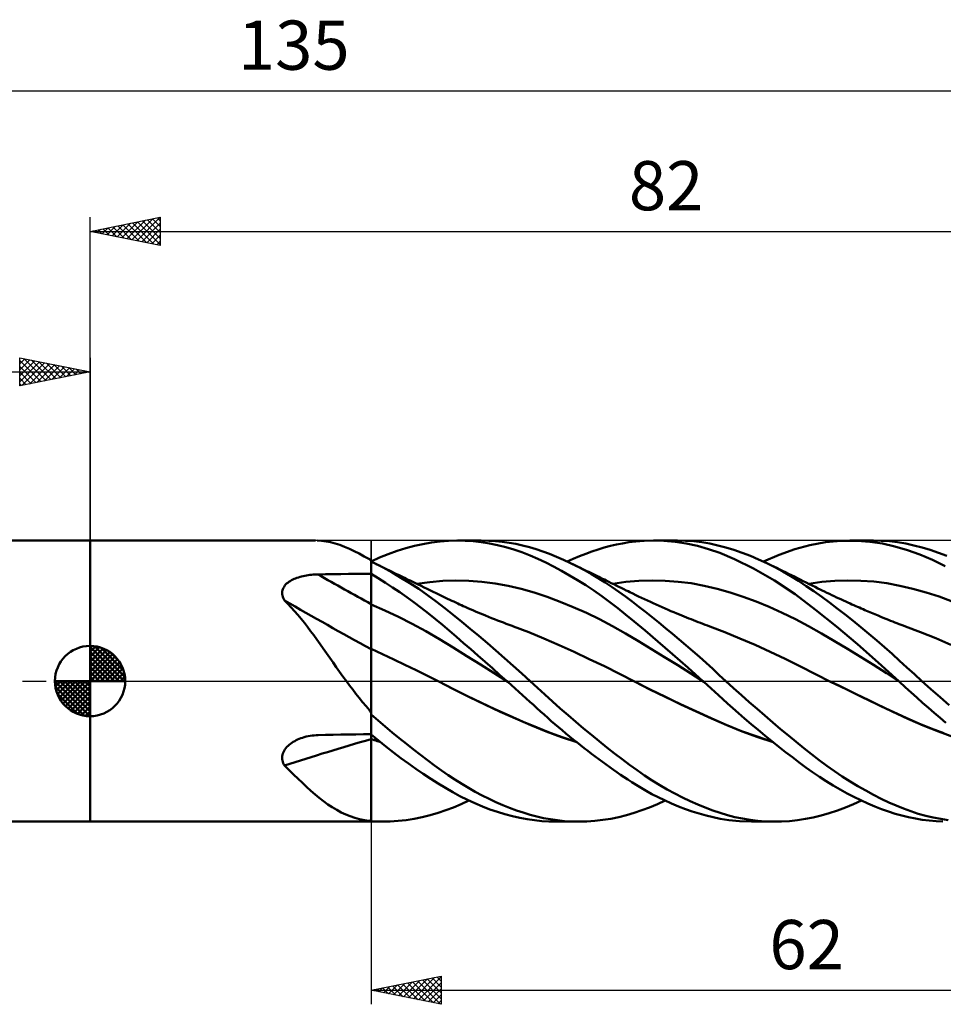
# Model space of a CAD drawing. Units: millimetres. Extents: x -70 to 125, y -25 to 47.
# Drawn here: x -5 to 61, y -23 to 47 of the extents above; entities that cross this region are included whole.
import ezdxf
from ezdxf.enums import TextEntityAlignment as Align

# ---------------------------------------------------------------- set-up
doc = ezdxf.new("R2010")
doc.units = ezdxf.units.MM
doc.header["$LTSCALE"] = 4.25
doc.linetypes.add('LONGDASH_DASH', pattern=[0.85, 0.4, -0.2, 0.05, -0.2])
for name, color, linetype in [('1', 4, 'CONTINUOUS'), ('2', 7, 'CONTINUOUS'), ('4', 2, 'LONGDASH_DASH'), ('CUT', 1, 'CONTINUOUS'), ('NOCUT', 7, 'CONTINUOUS'), ('SK1', 4, 'CONTINUOUS'), ('SK2', 7, 'CONTINUOUS'), ('SK4', 2, 'LONGDASH_DASH')]:
    doc.layers.add(name, color=color, linetype=linetype)
doc.styles.get("Standard").update_dxf_attribs({"font": 'Monospac821 BT'})

msp = doc.modelspace()

# ---------------------------------------------------------------- linework, layer by layer
at = {"layer": '1', "color": 4, "linetype": 'CONTINUOUS', "lineweight": 50}
for p, q in [((0, 10), (16.046, 10)), ((0, -10), (0, 10)), ((16.48, 9.98), (16.164, 9.998)), ((16.799, 9.94), (16.48, 9.98)), ((17.124, 9.877), (16.799, 9.94)), ((17.454, 9.792), (17.124, 9.877)), ((23.695, 9.752), (24.307, 9.859)), ((24.307, 9.859), (24.916, 9.936)), ((24.916, 9.936), (25.515, 9.983)), ((25.515, 9.983), (26.114, 10)), ((26.686, 9.988), (26.114, 10)), ((26.143, 10), (27.809, 10)), ((27.264, 9.949), (26.686, 9.988)), ((27.845, 9.883), (27.264, 9.949)), ((28.426, 9.791), (27.845, 9.883)), ((28.377, 9.987), (27.895, 10)), ((28.859, 9.957), (28.377, 9.987)), ((29.342, 9.908), (28.859, 9.957)), ((29.825, 9.84), (29.342, 9.908)), ((30.306, 9.755), (29.825, 9.84)), ((37.902, 9.801), (38.338, 9.873)), ((38.338, 9.873), (38.845, 9.936)), ((38.845, 9.936), (39.442, 9.983)), ((39.442, 9.983), (40.124, 10)), ((40.095, 10), (41.785, 10)), ((40.849, 9.978), (40.124, 10)), ((41.635, 9.907), (40.849, 9.978)), ((42.431, 9.786), (41.635, 9.907)), ((42.382, 9.986), (41.799, 10)), ((42.965, 9.945), (42.382, 9.986)), ((43.545, 9.877), (42.965, 9.945)), ((44.12, 9.781), (43.545, 9.877)), ((51.239, 9.678), (52.34, 9.882)), ((52.34, 9.882), (53.462, 9.985)), ((53.462, 9.985), (54.587, 9.989)), ((54.071, 10), (55.756, 10)), ((55.495, 9.92), (54.587, 9.989)), ((56.399, 9.784), (55.495, 9.92)), ((56.305, 9.988), (55.7, 10)), ((56.897, 9.946), (56.305, 9.988)), ((57.474, 9.877), (56.897, 9.946)), ((58.05, 9.781), (57.474, 9.877)), ((17.786, 9.686), (17.454, 9.792)), ((18.12, 9.56), (17.786, 9.686)), ((18.458, 9.416), (18.12, 9.56)), ((18.803, 9.253), (18.458, 9.416)), ((19.156, 9.072), (18.803, 9.253)), ((21.228, 9.037), (21.846, 9.258)), ((21.846, 9.258), (22.464, 9.451)), ((22.464, 9.451), (23.08, 9.616)), ((23.08, 9.616), (23.695, 9.752)), ((29.008, 9.673), (28.426, 9.791)), ((29.587, 9.53), (29.008, 9.673)), ((30.165, 9.362), (29.587, 9.53)), ((30.742, 9.167), (30.165, 9.362)), ((30.787, 9.65), (30.306, 9.755)), ((31.314, 8.947), (30.742, 9.167)), ((31.265, 9.527), (30.787, 9.65)), ((31.74, 9.385), (31.265, 9.527)), ((32.215, 9.225), (31.74, 9.385)), ((32.703, 9.043), (32.215, 9.225)), ((35.274, 9.064), (35.716, 9.223)), ((35.716, 9.223), (36.156, 9.367)), ((36.156, 9.367), (36.596, 9.497)), ((36.596, 9.497), (37.033, 9.613)), ((37.033, 9.613), (37.468, 9.714)), ((37.468, 9.714), (37.902, 9.801)), ((43.225, 9.615), (42.431, 9.786)), ((44.014, 9.394), (43.225, 9.615)), ((44.815, 9.116), (44.014, 9.394)), ((44.686, 9.659), (44.12, 9.781)), ((45.252, 9.511), (44.686, 9.659)), ((45.869, 8.679), (44.815, 9.116)), ((45.831, 9.336), (45.252, 9.511)), ((46.414, 9.135), (45.831, 9.336)), ((47, 8.911), (46.414, 9.135)), ((49.043, 8.986), (50.152, 9.379)), ((50.152, 9.379), (51.239, 9.678)), ((57.286, 9.584), (56.399, 9.784)), ((58.168, 9.322), (57.286, 9.584)), ((58.63, 9.658), (58.05, 9.781)), ((59.065, 8.999), (58.168, 9.322)), ((59.212, 9.509), (58.63, 9.658)), ((59.797, 9.335), (59.212, 9.509)), ((60.382, 9.137), (59.797, 9.335)), ((60.97, 8.913), (60.382, 9.137)), ((19.519, 8.875), (19.156, 9.072)), ((19.894, 8.663), (19.519, 8.875)), ((19.907, 8.648), (19.894, 8.663)), ((19.922, 8.634), (19.907, 8.648)), ((19.936, 8.62), (19.922, 8.634)), ((19.952, 8.606), (19.936, 8.62)), ((19.967, 8.592), (19.952, 8.606)), ((19.984, 8.578), (19.967, 8.592)), ((20, 8.564), (19.984, 8.578)), ((20, 8.511), (20.612, 8.788)), ((20, -10), (20, 8.597)), ((20.039, 8.486), (20, 8.504)), ((20.079, 8.467), (20.039, 8.486)), ((20.118, 8.448), (20.079, 8.467)), ((20.158, 8.428), (20.118, 8.448)), ((20.197, 8.409), (20.158, 8.428)), ((20.237, 8.39), (20.197, 8.409)), ((20.612, 8.788), (21.228, 9.037)), ((31.872, 8.705), (31.314, 8.947)), ((32.43, 8.44), (31.872, 8.705)), ((32.994, 8.154), (32.43, 8.44)), ((33.2, 8.842), (32.703, 9.043)), ((33.699, 8.624), (33.2, 8.842)), ((34.2, 8.39), (33.699, 8.624)), ((33.952, 8.508), (34.392, 8.707)), ((34.392, 8.707), (34.833, 8.892)), ((34.833, 8.892), (35.274, 9.064)), ((47.228, 8.013), (45.869, 8.679)), ((47.586, 8.662), (47, 8.911)), ((48.174, 8.39), (47.586, 8.662)), ((47.927, 8.508), (49.043, 8.986)), ((59.967, 8.619), (59.065, 8.999)), ((60.87, 8.186), (59.967, 8.619)), ((20.863, 8.07), (20.237, 8.39)), ((20.416, 8.301), (20.237, 8.39)), ((20.596, 8.213), (20.416, 8.301)), ((20.776, 8.125), (20.596, 8.213)), ((20.955, 8.037), (20.776, 8.125)), ((21.494, 7.726), (20.863, 8.07)), ((21.135, 7.949), (20.955, 8.037)), ((21.314, 7.861), (21.135, 7.949)), ((21.494, 7.774), (21.314, 7.861)), ((21.674, 7.686), (21.494, 7.774)), ((22.127, 7.357), (21.494, 7.726)), ((33.561, 7.848), (32.994, 8.154)), ((34.13, 7.524), (33.561, 7.848)), ((34.692, 8.144), (34.2, 8.39)), ((34.417, 8.285), (34.2, 8.39)), ((34.633, 8.18), (34.417, 8.285)), ((34.849, 8.075), (34.633, 8.18)), ((35.185, 7.883), (34.692, 8.144)), ((35.066, 7.97), (34.849, 8.075)), ((35.208, 7.901), (35.066, 7.97)), ((35.679, 7.606), (35.185, 7.883)), ((35.35, 7.832), (35.208, 7.901)), ((35.492, 7.763), (35.35, 7.832)), ((35.633, 7.694), (35.492, 7.763)), ((48.712, 7.158), (47.228, 8.013)), ((48.316, 8.322), (48.174, 8.391)), ((48.741, 8.106), (48.174, 8.39)), ((48.458, 8.253), (48.316, 8.322)), ((48.667, 8.152), (48.458, 8.253)), ((48.877, 8.05), (48.667, 8.152)), ((49.306, 7.801), (48.741, 8.106)), ((49.086, 7.948), (48.877, 8.05)), ((49.295, 7.845), (49.086, 7.948)), ((49.505, 7.742), (49.295, 7.845)), ((49.869, 7.474), (49.306, 7.801)), ((49.714, 7.638), (49.505, 7.742)), ((14.066, 6.998), (14.148, 7.059)), ((14.148, 7.059), (14.235, 7.116)), ((14.235, 7.116), (14.327, 7.169)), ((14.327, 7.169), (14.422, 7.219)), ((14.422, 7.219), (14.521, 7.264)), ((14.521, 7.264), (14.623, 7.307)), ((14.623, 7.307), (14.728, 7.346)), ((14.728, 7.346), (14.835, 7.381)), ((14.835, 7.381), (14.944, 7.414)), ((14.944, 7.414), (15.056, 7.444)), ((15.056, 7.444), (15.169, 7.471)), ((15.169, 7.471), (15.283, 7.494)), ((15.283, 7.494), (15.398, 7.515)), ((15.398, 7.515), (15.514, 7.534)), ((15.514, 7.534), (15.632, 7.55)), ((15.632, 7.55), (15.75, 7.563)), ((15.75, 7.563), (15.868, 7.574)), ((15.868, 7.574), (15.988, 7.582)), ((15.988, 7.582), (16.107, 7.587)), ((16.107, 7.587), (16.227, 7.59)), ((16.227, 7.59), (16.766, 7.598)), ((16.766, 7.598), (17.305, 7.606)), ((17.305, 7.606), (17.844, 7.614)), ((17.844, 7.614), (18.383, 7.622)), ((18.383, 7.622), (18.922, 7.629)), ((18.922, 7.629), (19.461, 7.636)), ((19.461, 7.636), (20, 7.643)), ((20.507, 7.319), (20, 7.623)), ((21.017, 7), (20.507, 7.319)), ((21.812, 7.619), (21.674, 7.686)), ((21.951, 7.551), (21.812, 7.619)), ((22.09, 7.484), (21.951, 7.551)), ((22.229, 7.416), (22.09, 7.484)), ((22.76, 6.966), (22.127, 7.357)), ((22.369, 7.348), (22.229, 7.416)), ((22.509, 7.28), (22.369, 7.348)), ((22.648, 7.212), (22.509, 7.28)), ((22.788, 7.145), (22.648, 7.212)), ((22.928, 7.077), (22.788, 7.145)), ((23.068, 7.009), (22.928, 7.077)), ((23.208, 6.941), (23.068, 7.009)), ((23.251, 6.92), (24.18, 7.049)), ((24.18, 7.049), (25.109, 7.131)), ((25.109, 7.131), (26.037, 7.162)), ((26.966, 7.141), (26.037, 7.162)), ((27.895, 7.071), (26.966, 7.141)), ((28.824, 6.953), (27.895, 7.071)), ((34.702, 7.18), (34.13, 7.524)), ((35.274, 6.818), (34.702, 7.18)), ((35.775, 7.625), (35.633, 7.694)), ((36.172, 7.314), (35.679, 7.606)), ((35.917, 7.556), (35.775, 7.625)), ((36.059, 7.487), (35.917, 7.556)), ((36.201, 7.417), (36.059, 7.487)), ((36.664, 7.008), (36.172, 7.314)), ((36.336, 7.351), (36.201, 7.417)), ((36.471, 7.285), (36.336, 7.351)), ((36.605, 7.219), (36.471, 7.285)), ((36.74, 7.153), (36.605, 7.219)), ((37.153, 6.686), (36.664, 7.008)), ((36.918, 7.066), (36.74, 7.153)), ((37.096, 6.978), (36.918, 7.066)), ((37.214, 6.92), (38.141, 7.052)), ((38.141, 7.052), (39.069, 7.133)), ((39.069, 7.133), (39.996, 7.162)), ((40.924, 7.142), (39.996, 7.162)), ((41.851, 7.073), (40.924, 7.142)), ((42.778, 6.956), (41.851, 7.073)), ((50.188, 6.173), (48.712, 7.158)), ((49.923, 7.535), (49.714, 7.638)), ((50.427, 7.127), (49.869, 7.474)), ((50.132, 7.43), (49.923, 7.535)), ((50.342, 7.326), (50.132, 7.43)), ((50.551, 7.221), (50.342, 7.326)), ((50.973, 6.765), (50.427, 7.127)), ((50.76, 7.115), (50.551, 7.221)), ((50.97, 7.01), (50.76, 7.115)), ((51.179, 6.904), (50.97, 7.01)), ((51.147, 6.92), (52.075, 7.052)), ((52.075, 7.052), (53.003, 7.132)), ((53.003, 7.132), (53.931, 7.162)), ((54.859, 7.144), (53.931, 7.162)), ((55.787, 7.076), (54.859, 7.144)), ((56.715, 6.958), (55.787, 7.076)), ((13.674, 6.281), (13.68, 6.372)), ((13.68, 6.372), (13.696, 6.461)), ((13.696, 6.461), (13.722, 6.547)), ((13.722, 6.547), (13.758, 6.632)), ((13.758, 6.632), (13.804, 6.713)), ((13.804, 6.713), (13.858, 6.79)), ((13.858, 6.79), (13.92, 6.863)), ((13.92, 6.863), (13.99, 6.932)), ((13.99, 6.932), (14.066, 6.998)), ((21.528, 6.668), (21.017, 7)), ((22.04, 6.322), (21.528, 6.668)), ((22.552, 5.964), (22.04, 6.322)), ((23.392, 6.552), (22.76, 6.966)), ((23.348, 6.874), (23.208, 6.941)), ((23.567, 6.768), (23.348, 6.874)), ((24.021, 6.117), (23.392, 6.552)), ((23.785, 6.662), (23.567, 6.768)), ((24.004, 6.556), (23.785, 6.662)), ((24.223, 6.45), (24.004, 6.556)), ((24.423, 6.354), (24.223, 6.45)), ((24.623, 6.257), (24.423, 6.354)), ((29.752, 6.788), (28.824, 6.953)), ((30.681, 6.575), (29.752, 6.788)), ((31.61, 6.311), (30.681, 6.575)), ((32.538, 5.998), (31.61, 6.311)), ((35.847, 6.437), (35.274, 6.818)), ((36.419, 6.039), (35.847, 6.437)), ((37.274, 6.89), (37.096, 6.978)), ((37.639, 6.352), (37.153, 6.686)), ((37.452, 6.802), (37.274, 6.89)), ((37.63, 6.714), (37.452, 6.802)), ((37.808, 6.626), (37.63, 6.714)), ((38.112, 6.009), (37.639, 6.352)), ((37.987, 6.538), (37.808, 6.626)), ((38.165, 6.449), (37.987, 6.538)), ((38.289, 6.387), (38.165, 6.449)), ((38.414, 6.325), (38.289, 6.387)), ((38.624, 6.222), (38.414, 6.325)), ((43.706, 6.789), (42.778, 6.956)), ((44.633, 6.571), (43.706, 6.789)), ((45.561, 6.305), (44.633, 6.571)), ((51.519, 6.386), (50.973, 6.765)), ((51.388, 6.799), (51.179, 6.904)), ((51.597, 6.695), (51.388, 6.799)), ((52.072, 5.991), (51.519, 6.386)), ((51.807, 6.592), (51.597, 6.695)), ((51.954, 6.519), (51.807, 6.592)), ((52.102, 6.448), (51.954, 6.519)), ((52.274, 6.364), (52.102, 6.448)), ((52.447, 6.282), (52.274, 6.364)), ((57.643, 6.788), (56.715, 6.958)), ((58.571, 6.571), (57.643, 6.788)), ((59.499, 6.311), (58.571, 6.571)), ((60.427, 6.012), (59.499, 6.311)), ((13.678, 6.189), (13.674, 6.281)), ((13.693, 6.097), (13.678, 6.189)), ((13.716, 6.005), (13.693, 6.097)), ((13.749, 5.914), (13.716, 6.005)), ((13.79, 5.825), (13.749, 5.914)), ((13.838, 5.737), (13.79, 5.825)), ((14.084, 5.489), (13.838, 5.737)), ((23.063, 5.595), (22.552, 5.964)), ((24.645, 5.661), (24.021, 6.117)), ((24.822, 6.161), (24.623, 6.257)), ((25.252, 5.193), (24.645, 5.661)), ((25.022, 6.064), (24.822, 6.161)), ((25.165, 5.995), (25.022, 6.064)), ((25.308, 5.926), (25.165, 5.995)), ((25.452, 5.857), (25.308, 5.926)), ((25.595, 5.788), (25.452, 5.857)), ((25.738, 5.72), (25.595, 5.788)), ((25.881, 5.652), (25.738, 5.72)), ((26.024, 5.585), (25.881, 5.652)), ((33.467, 5.649), (32.538, 5.998)), ((34.396, 5.265), (33.467, 5.649)), ((36.987, 5.625), (36.419, 6.039)), ((37.552, 5.194), (36.987, 5.625)), ((38.582, 5.657), (38.112, 6.009)), ((39.055, 5.294), (38.582, 5.657)), ((38.833, 6.121), (38.624, 6.222)), ((39.042, 6.02), (38.833, 6.121)), ((39.251, 5.921), (39.042, 6.02)), ((39.461, 5.822), (39.251, 5.921)), ((39.67, 5.725), (39.461, 5.822)), ((39.879, 5.629), (39.67, 5.725)), ((40.088, 5.533), (39.879, 5.629)), ((46.488, 6), (45.561, 6.305)), ((47.415, 5.657), (46.488, 6)), ((48.343, 5.278), (47.415, 5.657)), ((51.633, 5.076), (50.188, 6.173)), ((52.628, 5.583), (52.072, 5.991)), ((52.619, 6.199), (52.447, 6.282)), ((52.791, 6.118), (52.619, 6.199)), ((52.964, 6.037), (52.791, 6.118)), ((53.136, 5.956), (52.964, 6.037)), ((53.308, 5.877), (53.136, 5.956)), ((53.481, 5.797), (53.308, 5.877)), ((53.634, 5.727), (53.481, 5.797)), ((53.787, 5.657), (53.634, 5.727)), ((53.94, 5.588), (53.787, 5.657)), ((61.355, 5.671), (60.427, 6.012)), ((14.325, 5.234), (14.084, 5.489)), ((14.562, 4.972), (14.325, 5.234)), ((14.794, 4.703), (14.562, 4.972)), ((20.972, 5.022), (20, 5.449)), ((21.945, 4.563), (20.972, 5.022)), ((23.573, 5.213), (23.063, 5.595)), ((24.081, 4.819), (23.573, 5.213)), ((25.85, 4.714), (25.252, 5.193)), ((26.168, 5.518), (26.024, 5.585)), ((26.3, 5.457), (26.168, 5.518)), ((26.432, 5.397), (26.3, 5.457)), ((26.564, 5.337), (26.432, 5.397)), ((26.696, 5.278), (26.564, 5.337)), ((26.878, 5.197), (26.696, 5.278)), ((27.059, 5.117), (26.878, 5.197)), ((27.241, 5.038), (27.059, 5.117)), ((27.423, 4.96), (27.241, 5.038)), ((27.604, 4.882), (27.423, 4.96)), ((35.324, 4.848), (34.396, 5.265)), ((38.114, 4.747), (37.552, 5.194)), ((39.531, 4.924), (39.055, 5.294)), ((40.008, 4.546), (39.531, 4.924)), ((40.298, 5.439), (40.088, 5.533)), ((40.507, 5.346), (40.298, 5.439)), ((40.716, 5.253), (40.507, 5.346)), ((40.925, 5.162), (40.716, 5.253)), ((41.135, 5.072), (40.925, 5.162)), ((41.344, 4.982), (41.135, 5.072)), ((41.553, 4.894), (41.344, 4.982)), ((49.27, 4.86), (48.343, 5.278)), ((53.116, 3.883), (51.633, 5.076)), ((53.185, 5.163), (52.628, 5.583)), ((53.745, 4.731), (53.185, 5.163)), ((54.094, 5.519), (53.94, 5.588)), ((54.226, 5.46), (54.094, 5.519)), ((54.359, 5.401), (54.226, 5.46)), ((54.492, 5.342), (54.359, 5.401)), ((54.624, 5.284), (54.492, 5.342)), ((54.757, 5.226), (54.624, 5.284)), ((54.889, 5.168), (54.757, 5.226)), ((55.022, 5.11), (54.889, 5.168)), ((55.155, 5.053), (55.022, 5.11)), ((55.388, 4.953), (55.155, 5.053)), ((55.621, 4.854), (55.388, 4.953)), ((15.024, 4.426), (14.794, 4.703)), ((15.251, 4.144), (15.024, 4.426)), ((22.917, 4.071), (21.945, 4.563)), ((24.587, 4.413), (24.081, 4.819)), ((25.089, 3.997), (24.587, 4.413)), ((26.453, 4.222), (25.85, 4.714)), ((27.059, 3.72), (26.453, 4.222)), ((27.786, 4.806), (27.604, 4.882)), ((27.968, 4.731), (27.786, 4.806)), ((28.149, 4.656), (27.968, 4.731)), ((28.37, 4.567), (28.149, 4.656)), ((28.579, 4.483), (28.37, 4.567)), ((28.788, 4.4), (28.579, 4.483)), ((28.998, 4.319), (28.788, 4.4)), ((29.207, 4.238), (28.998, 4.319)), ((29.416, 4.159), (29.207, 4.238)), ((36.253, 4.397), (35.324, 4.848)), ((37.182, 3.911), (36.253, 4.397)), ((38.73, 4.239), (38.114, 4.747)), ((39.497, 3.598), (38.73, 4.239)), ((40.488, 4.161), (40.008, 4.546)), ((41.762, 4.806), (41.553, 4.894)), ((41.942, 4.732), (41.762, 4.806)), ((42.122, 4.658), (41.942, 4.732)), ((42.287, 4.591), (42.122, 4.658)), ((42.451, 4.525), (42.287, 4.591)), ((42.615, 4.459), (42.451, 4.525)), ((42.779, 4.394), (42.615, 4.459)), ((42.944, 4.329), (42.779, 4.394)), ((43.108, 4.265), (42.944, 4.329)), ((43.272, 4.202), (43.108, 4.265)), ((50.198, 4.403), (49.27, 4.86)), ((51.125, 3.906), (50.198, 4.403)), ((54.307, 4.287), (53.745, 4.731)), ((54.868, 3.832), (54.307, 4.287)), ((55.855, 4.756), (55.621, 4.854)), ((56.088, 4.658), (55.855, 4.756)), ((56.273, 4.582), (56.088, 4.658)), ((56.459, 4.506), (56.273, 4.582)), ((56.644, 4.43), (56.459, 4.506)), ((56.829, 4.355), (56.644, 4.43)), ((56.979, 4.295), (56.829, 4.355)), ((57.13, 4.234), (56.979, 4.295)), ((57.28, 4.175), (57.13, 4.234)), ((15.476, 3.854), (15.251, 4.144)), ((15.7, 3.559), (15.476, 3.854)), ((15.924, 3.257), (15.7, 3.559)), ((23.889, 3.546), (22.917, 4.071)), ((24.861, 2.985), (23.889, 3.546)), ((25.584, 3.575), (25.089, 3.997)), ((26.08, 3.144), (25.584, 3.575)), ((27.668, 3.21), (27.059, 3.72)), ((29.626, 4.081), (29.416, 4.159)), ((29.835, 4.004), (29.626, 4.081)), ((30.044, 3.928), (29.835, 4.004)), ((30.149, 3.89), (30.044, 3.928)), ((31.225, 3.483), (30.149, 3.89)), ((38.11, 3.388), (37.182, 3.911)), ((40.408, 2.825), (39.497, 3.598)), ((40.967, 3.77), (40.488, 4.161)), ((41.448, 3.372), (40.967, 3.77)), ((43.437, 4.139), (43.272, 4.202)), ((43.603, 4.075), (43.437, 4.139)), ((43.769, 4.013), (43.603, 4.075)), ((43.935, 3.951), (43.769, 4.013)), ((44.102, 3.889), (43.935, 3.951)), ((45.178, 3.472), (44.102, 3.889)), ((52.052, 3.383), (51.125, 3.906)), ((54.611, 2.63), (53.116, 3.883)), ((55.429, 3.366), (54.868, 3.832)), ((57.431, 4.115), (57.28, 4.175)), ((57.581, 4.057), (57.431, 4.115)), ((57.732, 3.999), (57.581, 4.057)), ((57.882, 3.943), (57.732, 3.999)), ((58.033, 3.887), (57.882, 3.943)), ((59.113, 3.478), (58.033, 3.887)), ((16.148, 2.949), (15.924, 3.257)), ((16.372, 2.636), (16.148, 2.949)), ((25.834, 2.39), (24.861, 2.985)), ((26.586, 2.705), (26.08, 3.144)), ((28.278, 2.692), (27.668, 3.21)), ((32.301, 3.032), (31.225, 3.483)), ((33.377, 2.56), (32.301, 3.032)), ((39.039, 2.836), (38.11, 3.388)), ((39.968, 2.276), (39.039, 2.836)), ((41.452, 1.925), (40.408, 2.825)), ((41.93, 2.967), (41.448, 3.372)), ((42.412, 2.556), (41.93, 2.967)), ((46.253, 3.03), (45.178, 3.472)), ((47.329, 2.568), (46.253, 3.03)), ((52.98, 2.846), (52.052, 3.383)), ((53.907, 2.295), (52.98, 2.846)), ((55.988, 2.891), (55.429, 3.366)), ((56.541, 2.408), (55.988, 2.891)), ((60.194, 3.043), (59.113, 3.478)), ((61.275, 2.582), (60.194, 3.043)), ((16.598, 2.317), (16.372, 2.636)), ((16.827, 1.992), (16.598, 2.317)), ((20.804, 1.924), (20, 2.299)), ((26.806, 1.784), (25.834, 2.39)), ((27.095, 2.26), (26.586, 2.705)), ((27.608, 1.812), (27.095, 2.26)), ((28.889, 2.167), (28.278, 2.692)), ((29.5, 1.635), (28.889, 2.167)), ((34.453, 2.073), (33.377, 2.56)), ((40.896, 1.707), (39.968, 2.276)), ((42.893, 2.139), (42.412, 2.556)), ((43.372, 1.717), (42.893, 2.139)), ((48.405, 2.085), (47.329, 2.568)), ((54.835, 1.731), (53.907, 2.295)), ((56.098, 1.33), (54.611, 2.63)), ((57.078, 1.927), (56.541, 2.408)), ((17.058, 1.662), (16.827, 1.992)), ((17.292, 1.327), (17.058, 1.662)), ((21.609, 1.544), (20.804, 1.924)), ((22.413, 1.158), (21.609, 1.544)), ((27.778, 1.174), (26.806, 1.784)), ((28.121, 1.361), (27.608, 1.812)), ((30.111, 1.095), (29.5, 1.635)), ((35.529, 1.57), (34.453, 2.073)), ((36.606, 1.051), (35.529, 1.57)), ((41.825, 1.13), (40.896, 1.707)), ((42.539, 0.97), (41.452, 1.925)), ((43.848, 1.29), (43.372, 1.717)), ((49.481, 1.579), (48.405, 2.085)), ((50.557, 1.049), (49.481, 1.579)), ((55.762, 1.151), (54.835, 1.731)), ((57.608, 1.445), (57.078, 1.927)), ((58.138, 0.962), (57.608, 1.445)), ((17.527, 0.993), (17.292, 1.327)), ((17.763, 0.66), (17.527, 0.993)), ((23.218, 0.765), (22.413, 1.158)), ((24.023, 0.366), (23.218, 0.765)), ((28.75, 0.562), (27.778, 1.174)), ((28.635, 0.908), (28.121, 1.361)), ((29.148, 0.454), (28.635, 0.908)), ((30.719, 0.55), (30.111, 1.095)), ((37.682, 0.512), (36.606, 1.051)), ((42.754, 0.543), (41.825, 1.13)), ((43.621, 0), (42.539, 0.97)), ((44.32, 0.86), (43.848, 1.29)), ((44.786, 0.431), (44.32, 0.86)), ((51.633, 0.501), (50.557, 1.049)), ((56.689, 0.555), (55.762, 1.151)), ((57.555, 0), (56.098, 1.33)), ((58.671, 0.481), (58.138, 0.962)), ((18, 0.329), (17.763, 0.66)), ((18.24, 0), (18, 0.329)), ((18.465, -0.304), (18.24, 0)), ((24.827, -0.04), (24.023, 0.366)), ((29.723, -0.056), (28.75, 0.562)), ((29.66, 0), (29.148, 0.454)), ((29.671, -0.009), (29.66, 0)), ((31.325, 0), (30.719, 0.55)), ((31.847, -0.482), (31.325, 0)), ((38.758, -0.041), (37.682, 0.512)), ((43.682, -0.055), (42.754, 0.543)), ((43.631, -0.009), (43.621, 0)), ((45.254, 0), (44.786, 0.431)), ((45.804, -0.5), (45.254, 0)), ((52.709, -0.042), (51.633, 0.501)), ((57.617, -0.057), (56.689, 0.555)), ((57.565, -0.009), (57.555, 0)), ((59.207, 0), (58.671, 0.481)), ((59.852, -0.574), (59.207, 0)), ((18.693, -0.606), (18.465, -0.304)), ((18.924, -0.905), (18.693, -0.606)), ((25.816, -0.546), (24.826, -0.04)), ((25.917, -0.6), (24.827, -0.04)), ((26.813, -1.046), (25.816, -0.546)), ((27.007, -1.146), (25.917, -0.6)), ((29.681, -0.019), (29.671, -0.009)), ((29.692, -0.028), (29.681, -0.019)), ((29.703, -0.038), (29.692, -0.028)), ((29.713, -0.047), (29.703, -0.038)), ((29.724, -0.057), (29.713, -0.047)), ((29.988, -0.292), (29.724, -0.057)), ((30.251, -0.527), (29.988, -0.292)), ((30.514, -0.763), (30.251, -0.527)), ((32.374, -0.966), (31.847, -0.482)), ((39.853, -0.594), (38.758, -0.041)), ((39.844, -0.588), (38.758, -0.041)), ((40.935, -1.121), (39.844, -0.588)), ((40.948, -1.132), (39.853, -0.594)), ((43.641, -0.019), (43.631, -0.009)), ((43.652, -0.028), (43.641, -0.019)), ((43.662, -0.037), (43.652, -0.028)), ((43.672, -0.046), (43.662, -0.037)), ((43.682, -0.055), (43.672, -0.046)), ((43.942, -0.292), (43.682, -0.055)), ((43.683, -0.056), (43.682, -0.055)), ((44.202, -0.529), (43.942, -0.292)), ((44.46, -0.767), (44.202, -0.529)), ((46.359, -0.997), (45.804, -0.5)), ((53.617, -0.49), (52.709, -0.041)), ((53.805, -0.586), (52.709, -0.042)), ((54.525, -0.933), (53.617, -0.49)), ((54.902, -1.122), (53.805, -0.586)), ((57.575, -0.019), (57.565, -0.009)), ((57.585, -0.028), (57.575, -0.019)), ((57.596, -0.038), (57.585, -0.028)), ((57.606, -0.047), (57.596, -0.038)), ((57.616, -0.057), (57.606, -0.047)), ((58.022, -0.429), (57.616, -0.057)), ((58.432, -0.801), (58.022, -0.429)), ((60.499, -1.145), (59.852, -0.574)), ((19.16, -1.202), (18.924, -0.905)), ((19.399, -1.496), (19.16, -1.202)), ((27.813, -1.529), (26.813, -1.046)), ((28.097, -1.671), (27.007, -1.146)), ((30.776, -0.999), (30.514, -0.763)), ((31.038, -1.235), (30.776, -0.999)), ((31.298, -1.47), (31.038, -1.235)), ((32.917, -1.457), (32.374, -0.966)), ((42.026, -1.641), (40.935, -1.121)), ((42.043, -1.657), (40.948, -1.132)), ((44.728, -1.013), (44.46, -0.767)), ((45.03, -1.289), (44.728, -1.013)), ((45.367, -1.595), (45.03, -1.289)), ((46.916, -1.49), (46.359, -0.997)), ((55.428, -1.37), (54.525, -0.933)), ((55.999, -1.651), (54.902, -1.122)), ((56.322, -1.798), (55.428, -1.37)), ((58.844, -1.171), (58.432, -0.801)), ((59.257, -1.537), (58.844, -1.171)), ((61.147, -1.713), (60.499, -1.145)), ((19.644, -1.787), (19.399, -1.496)), ((19.894, -2.074), (19.644, -1.787)), ((19.907, -2.102), (19.894, -2.074)), ((28.816, -1.998), (27.813, -1.529)), ((29.187, -2.177), (28.097, -1.671)), ((29.821, -2.452), (28.816, -1.998)), ((31.554, -1.702), (31.298, -1.47)), ((31.807, -1.933), (31.554, -1.702)), ((32.061, -2.162), (31.807, -1.933)), ((33.466, -1.945), (32.917, -1.457)), ((34.017, -2.425), (33.466, -1.945)), ((43.118, -2.15), (42.026, -1.641)), ((43.138, -2.169), (42.043, -1.657)), ((45.739, -1.927), (45.367, -1.595)), ((46.145, -2.285), (45.739, -1.927)), ((47.474, -1.978), (46.916, -1.49)), ((48.033, -2.461), (47.474, -1.978)), ((57.095, -2.174), (55.999, -1.651)), ((57.211, -2.219), (56.322, -1.798)), ((59.672, -1.901), (59.257, -1.537)), ((60.086, -2.261), (59.672, -1.901)), ((19.922, -2.13), (19.907, -2.102)), ((19.936, -2.157), (19.922, -2.13)), ((19.952, -2.184), (19.936, -2.157)), ((19.967, -2.211), (19.952, -2.184)), ((19.984, -2.237), (19.967, -2.211)), ((20, -2.263), (19.984, -2.237)), ((20.498, -2.81), (20, -2.375)), ((30.277, -2.665), (29.187, -2.177)), ((30.82, -2.889), (29.821, -2.452)), ((31.367, -3.136), (30.277, -2.665)), ((32.316, -2.39), (32.061, -2.162)), ((32.572, -2.617), (32.316, -2.39)), ((32.829, -2.842), (32.572, -2.617)), ((34.57, -2.898), (34.017, -2.425)), ((44.202, -2.643), (43.118, -2.15)), ((44.234, -2.669), (43.138, -2.169)), ((45.271, -3.112), (44.202, -2.643)), ((45.329, -3.149), (44.234, -2.669)), ((46.584, -2.666), (46.145, -2.285)), ((47.055, -3.068), (46.584, -2.666)), ((48.593, -2.939), (48.033, -2.461)), ((58.192, -2.681), (57.095, -2.174)), ((58.092, -2.626), (57.211, -2.219)), ((58.978, -3.01), (58.092, -2.626)), ((59.288, -3.151), (58.192, -2.681)), ((60.501, -2.618), (60.086, -2.261)), ((60.915, -2.97), (60.501, -2.618)), ((20.999, -3.238), (20.498, -2.81)), ((21.503, -3.659), (20.999, -3.238)), ((31.815, -3.309), (30.82, -2.889)), ((32.457, -3.583), (31.367, -3.136)), ((32.74, -3.677), (31.815, -3.309)), ((33.087, -3.065), (32.829, -2.842)), ((33.345, -3.286), (33.087, -3.065)), ((33.604, -3.504), (33.345, -3.286)), ((35.124, -3.364), (34.57, -2.898)), ((35.678, -3.823), (35.124, -3.364)), ((46.369, -3.553), (45.271, -3.112)), ((46.424, -3.589), (45.329, -3.149)), ((47.544, -3.478), (47.055, -3.068)), ((48.034, -3.882), (47.544, -3.478)), ((49.152, -3.411), (48.593, -2.939)), ((49.709, -3.877), (49.152, -3.411)), ((59.867, -3.371), (58.978, -3.01)), ((60.385, -3.585), (59.288, -3.151)), ((60.759, -3.709), (59.867, -3.371)), ((14.668, -4.212), (14.776, -4.161)), ((14.776, -4.161), (14.887, -4.114)), ((14.887, -4.114), (15, -4.07)), ((15, -4.07), (15.114, -4.031)), ((15.114, -4.031), (15.249, -3.99)), ((15.249, -3.99), (15.385, -3.954)), ((15.385, -3.954), (15.523, -3.924)), ((15.523, -3.924), (15.662, -3.898)), ((15.662, -3.898), (15.803, -3.878)), ((15.803, -3.878), (15.944, -3.862)), ((15.944, -3.862), (16.085, -3.852)), ((16.085, -3.852), (16.227, -3.846)), ((16.227, -3.846), (16.766, -3.835)), ((16.766, -3.835), (17.305, -3.823)), ((17.305, -3.823), (17.844, -3.812)), ((17.844, -3.812), (18.383, -3.802)), ((18.383, -3.802), (18.922, -3.791)), ((18.922, -3.791), (19.461, -3.781)), ((19.461, -3.781), (20, -3.771)), ((20.528, -4.236), (20, -3.799)), ((20.105, -4.147), (20, -4.111)), ((20.111, -4.166), (20, -4.128)), ((20.209, -4.182), (20.105, -4.147)), ((20.222, -4.203), (20.111, -4.166)), ((20.314, -4.216), (20.209, -4.182)), ((20.333, -4.239), (20.222, -4.203)), ((22.008, -4.072), (21.503, -3.659)), ((22.514, -4.477), (22.008, -4.072)), ((33.546, -3.987), (32.457, -3.583)), ((33.67, -4.013), (32.74, -3.677)), ((34.636, -4.347), (33.546, -3.987)), ((33.863, -3.72), (33.604, -3.504)), ((34.602, -4.318), (33.67, -4.013)), ((34.123, -3.934), (33.863, -3.72)), ((34.383, -4.146), (34.123, -3.934)), ((34.644, -4.355), (34.383, -4.146)), ((36.233, -4.274), (35.678, -3.823)), ((47.473, -3.955), (46.369, -3.553)), ((47.519, -3.988), (46.424, -3.589)), ((48.575, -4.317), (47.473, -3.955)), ((48.614, -4.349), (47.519, -3.988)), ((48.525, -4.279), (48.034, -3.882)), ((50.263, -4.334), (49.709, -3.877)), ((61.481, -3.984), (60.385, -3.585)), ((13.816, -4.954), (13.873, -4.862)), ((13.873, -4.862), (13.938, -4.773)), ((13.938, -4.773), (14.011, -4.688)), ((14.011, -4.688), (14.091, -4.608)), ((14.091, -4.608), (14.176, -4.531)), ((14.176, -4.531), (14.267, -4.459)), ((14.267, -4.459), (14.362, -4.39)), ((14.362, -4.39), (14.461, -4.327)), ((14.461, -4.327), (14.563, -4.267)), ((14.563, -4.267), (14.668, -4.212)), ((20.419, -4.25), (20.314, -4.216)), ((20.444, -4.275), (20.333, -4.239)), ((20.524, -4.284), (20.419, -4.25)), ((20.555, -4.311), (20.444, -4.275)), ((20.629, -4.317), (20.524, -4.284)), ((21.058, -4.661), (20.528, -4.236)), ((20.665, -4.346), (20.555, -4.311)), ((21.591, -5.075), (21.058, -4.661)), ((23.019, -4.873), (22.514, -4.477)), ((23.523, -5.26), (23.019, -4.873)), ((34.905, -4.562), (34.644, -4.355)), ((35.167, -4.767), (34.905, -4.562)), ((35.428, -4.969), (35.167, -4.767)), ((36.785, -4.716), (36.233, -4.274)), ((37.335, -5.147), (36.785, -4.716)), ((49.015, -4.669), (48.525, -4.279)), ((49.504, -5.051), (49.015, -4.669)), ((50.806, -4.779), (50.263, -4.334)), ((51.344, -5.209), (50.806, -4.779)), ((13.674, -5.447), (13.681, -5.346)), ((13.677, -5.547), (13.674, -5.447)), ((13.691, -5.646), (13.677, -5.547)), ((13.681, -5.346), (13.699, -5.246)), ((13.699, -5.246), (13.728, -5.147)), ((13.728, -5.147), (13.767, -5.049)), ((13.767, -5.049), (13.816, -4.954)), ((22.124, -5.477), (21.591, -5.075)), ((22.657, -5.866), (22.124, -5.477)), ((24.025, -5.637), (23.523, -5.26)), ((35.689, -5.169), (35.428, -4.969)), ((35.95, -5.366), (35.689, -5.169)), ((36.211, -5.56), (35.95, -5.366)), ((36.471, -5.752), (36.211, -5.56)), ((37.874, -5.565), (37.335, -5.147)), ((38.403, -5.963), (37.874, -5.565)), ((49.99, -5.425), (49.504, -5.051)), ((50.474, -5.79), (49.99, -5.425)), ((51.889, -5.627), (51.344, -5.209)), ((13.715, -5.743), (13.691, -5.646)), ((13.747, -5.837), (13.715, -5.743)), ((13.789, -5.929), (13.747, -5.837)), ((13.838, -6.017), (13.789, -5.929)), ((14.167, -6.334), (13.838, -6.017)), ((23.189, -6.242), (22.657, -5.866)), ((23.719, -6.604), (23.189, -6.242)), ((24.524, -6.003), (24.025, -5.637)), ((25.014, -6.354), (24.524, -6.003)), ((36.73, -5.941), (36.471, -5.752)), ((36.989, -6.126), (36.73, -5.941)), ((37.247, -6.309), (36.989, -6.126)), ((38.934, -6.347), (38.403, -5.963)), ((50.95, -6.142), (50.474, -5.79)), ((51.425, -6.482), (50.95, -6.142)), ((52.437, -6.03), (51.889, -5.627)), ((52.988, -6.416), (52.437, -6.03)), ((14.488, -6.644), (14.167, -6.334)), ((14.801, -6.946), (14.488, -6.644)), ((15.109, -7.24), (14.801, -6.946)), ((24.248, -6.953), (23.719, -6.604)), ((24.774, -7.288), (24.248, -6.953)), ((25.493, -6.689), (25.014, -6.354)), ((25.971, -7.01), (25.493, -6.689)), ((37.504, -6.489), (37.247, -6.309)), ((37.761, -6.665), (37.504, -6.489)), ((38.017, -6.839), (37.761, -6.665)), ((38.274, -7.01), (38.017, -6.839)), ((39.468, -6.714), (38.934, -6.347)), ((40.005, -7.064), (39.468, -6.714)), ((51.907, -6.811), (51.425, -6.482)), ((52.397, -7.128), (51.907, -6.811)), ((53.54, -6.785), (52.988, -6.416)), ((54.094, -7.137), (53.54, -6.785)), ((15.413, -7.525), (15.109, -7.24)), ((15.714, -7.799), (15.413, -7.525)), ((25.293, -7.606), (24.774, -7.288)), ((25.808, -7.905), (25.293, -7.606)), ((26.452, -7.316), (25.971, -7.01)), ((26.936, -7.607), (26.452, -7.316)), ((27.421, -7.882), (26.936, -7.607)), ((38.555, -7.193), (38.274, -7.01)), ((38.868, -7.39), (38.555, -7.193)), ((39.213, -7.598), (38.868, -7.39)), ((39.588, -7.814), (39.213, -7.598)), ((40.543, -7.396), (40.005, -7.064)), ((41.083, -7.709), (40.543, -7.396)), ((52.889, -7.43), (52.397, -7.128)), ((53.383, -7.717), (52.889, -7.43)), ((54.65, -7.473), (54.094, -7.137)), ((55.204, -7.791), (54.65, -7.473)), ((16.014, -8.063), (15.714, -7.799)), ((16.315, -8.313), (16.014, -8.063)), ((16.619, -8.551), (16.315, -8.313)), ((26.328, -8.188), (25.808, -7.905)), ((26.857, -8.454), (26.328, -8.188)), ((27.909, -8.142), (27.421, -7.882)), ((28.396, -8.385), (27.909, -8.142)), ((28.884, -8.613), (28.396, -8.385)), ((39.993, -8.036), (39.588, -7.814)), ((40.427, -8.26), (39.993, -8.036)), ((40.889, -8.485), (40.427, -8.26)), ((41.624, -8.006), (41.083, -7.709)), ((42.166, -8.284), (41.624, -8.006)), ((42.707, -8.544), (42.166, -8.284)), ((53.877, -7.989), (53.383, -7.717)), ((54.371, -8.245), (53.877, -7.989)), ((54.865, -8.484), (54.371, -8.245)), ((55.757, -8.091), (55.204, -7.791)), ((56.307, -8.372), (55.757, -8.091)), ((56.845, -8.631), (56.307, -8.372)), ((16.926, -8.775), (16.619, -8.551)), ((17.239, -8.983), (16.926, -8.775)), ((17.555, -9.173), (17.239, -8.983)), ((25.33, -9.196), (25.874, -8.988)), ((25.874, -8.988), (26.42, -8.758)), ((26.42, -8.758), (26.97, -8.508)), ((27.39, -8.699), (26.857, -8.454)), ((27.924, -8.924), (27.39, -8.699)), ((28.459, -9.128), (27.924, -8.924)), ((29.372, -8.824), (28.884, -8.613)), ((29.859, -9.02), (29.372, -8.824)), ((30.346, -9.2), (29.859, -9.02)), ((39.277, -9.192), (39.829, -8.985)), ((39.829, -8.985), (40.383, -8.757)), ((40.383, -8.757), (40.939, -8.508)), ((41.378, -8.706), (40.889, -8.485)), ((41.873, -8.913), (41.378, -8.706)), ((42.368, -9.104), (41.873, -8.913)), ((42.863, -9.278), (42.368, -9.104)), ((43.246, -8.785), (42.707, -8.544)), ((43.782, -9.007), (43.246, -8.785)), ((44.313, -9.207), (43.782, -9.007)), ((53.187, -9.21), (53.762, -8.999)), ((53.762, -8.999), (54.338, -8.765)), ((54.338, -8.765), (54.914, -8.508)), ((55.357, -8.708), (54.865, -8.484)), ((55.848, -8.915), (55.357, -8.708)), ((56.337, -9.106), (55.848, -8.915)), ((56.823, -9.28), (56.337, -9.106)), ((57.371, -8.865), (56.845, -8.631)), ((57.894, -9.078), (57.371, -8.865)), ((58.42, -9.268), (57.894, -9.078)), ((17.873, -9.342), (17.555, -9.173)), ((18.193, -9.491), (17.873, -9.342)), ((18.518, -9.62), (18.193, -9.491)), ((18.849, -9.729), (18.518, -9.62)), ((19.187, -9.82), (18.849, -9.729)), ((22.501, -9.889), (23.076, -9.801)), ((23.076, -9.801), (23.649, -9.687)), ((23.649, -9.687), (24.218, -9.547)), ((24.218, -9.547), (24.782, -9.383)), ((24.782, -9.383), (25.33, -9.196)), ((28.993, -9.311), (28.459, -9.128)), ((29.527, -9.473), (28.993, -9.311)), ((30.059, -9.614), (29.527, -9.473)), ((30.589, -9.734), (30.059, -9.614)), ((30.832, -9.362), (30.346, -9.2)), ((31.117, -9.833), (30.589, -9.734)), ((31.315, -9.508), (30.832, -9.362)), ((31.795, -9.635), (31.315, -9.508)), ((32.276, -9.745), (31.795, -9.635)), ((32.771, -9.836), (32.276, -9.745)), ((36.505, -9.885), (37.073, -9.795)), ((37.073, -9.795), (37.635, -9.679)), ((37.635, -9.679), (38.183, -9.54)), ((38.183, -9.54), (38.727, -9.378)), ((38.727, -9.378), (39.277, -9.192)), ((43.357, -9.434), (42.863, -9.278)), ((43.848, -9.572), (43.357, -9.434)), ((44.337, -9.692), (43.848, -9.572)), ((44.836, -9.385), (44.313, -9.207)), ((44.846, -9.797), (44.337, -9.692)), ((45.364, -9.541), (44.836, -9.385)), ((45.472, -9.896), (44.846, -9.797)), ((45.902, -9.676), (45.364, -9.541)), ((46.444, -9.787), (45.902, -9.676)), ((46.987, -9.875), (46.444, -9.787)), ((50.917, -9.812), (51.477, -9.699)), ((51.477, -9.699), (52.044, -9.56)), ((52.044, -9.56), (52.615, -9.397)), ((52.615, -9.397), (53.187, -9.21)), ((57.3, -9.435), (56.823, -9.28)), ((57.775, -9.571), (57.3, -9.435)), ((58.257, -9.69), (57.775, -9.571)), ((58.743, -9.789), (58.257, -9.69)), ((58.948, -9.436), (58.42, -9.268)), ((59.23, -9.869), (58.743, -9.789)), ((59.479, -9.583), (58.948, -9.436)), ((60.01, -9.707), (59.479, -9.583)), ((60.543, -9.809), (60.01, -9.707)), ((0, -10), (20, -10)), ((19.535, -9.891), (19.187, -9.82)), ((19.894, -9.945), (19.535, -9.891)), ((19.907, -9.948), (19.894, -9.945)), ((19.922, -9.95), (19.907, -9.948)), ((19.936, -9.953), (19.922, -9.95)), ((19.952, -9.956), (19.936, -9.953)), ((19.967, -9.958), (19.952, -9.956)), ((19.984, -9.961), (19.967, -9.958)), ((20, -9.963), (19.984, -9.961)), ((20.224, -9.985), (20, -9.972)), ((20.829, -10), (20, -10)), ((20.448, -9.994), (20.224, -9.985)), ((20.673, -9.999), (20.448, -9.994)), ((20.899, -10), (20.673, -9.999)), ((20.899, -10), (21.125, -9.996)), ((21.125, -9.996), (21.352, -9.989)), ((21.352, -9.989), (21.926, -9.952)), ((21.926, -9.952), (22.501, -9.889)), ((31.635, -9.908), (31.117, -9.833)), ((32.147, -9.961), (31.635, -9.908)), ((32.664, -9.992), (32.147, -9.961)), ((33.183, -10), (32.664, -9.992)), ((33.274, -9.908), (32.771, -9.836)), ((34.799, -10), (33.116, -10)), ((33.779, -9.959), (33.274, -9.908)), ((34.285, -9.99), (33.779, -9.959)), ((34.792, -10), (34.285, -9.99)), ((34.792, -10), (35.364, -9.987)), ((35.364, -9.987), (35.935, -9.949)), ((35.935, -9.949), (36.505, -9.885)), ((46.22, -9.971), (45.472, -9.896)), ((47.084, -10), (46.22, -9.971)), ((47.531, -9.939), (46.987, -9.875)), ((48.772, -10), (47.082, -10)), ((48.076, -9.981), (47.531, -9.939)), ((48.622, -9.999), (48.076, -9.981)), ((48.622, -9.999), (49.203, -9.993)), ((49.203, -9.993), (49.781, -9.959)), ((49.781, -9.959), (50.355, -9.899)), ((50.355, -9.899), (50.917, -9.812)), ((59.72, -9.93), (59.23, -9.869)), ((60.209, -9.972), (59.72, -9.93)), ((60.699, -9.995), (60.209, -9.972)), ((61.077, -9.89), (60.543, -9.809))]:
    msp.add_line(p, q, dxfattribs=at)
for centre, major_axis, ratio, start_param, end_param in [((107.663, 150.317), (88.466, 141.22), 0.95309, 3.146761, 3.147545), ((109.921, 49.49), (-161.68, 48.405), 0.447345, 1.092089, 1.120075), ((109.164, 46.96), (-162.122, 48.537), 0.447345, 1.081779, 1.127409), ((107.663, 41.947), (-159.64, 47.794), 0.447345, 1.127632, 1.128416), ((109.164, -120.354), (-158.631, 58.954), 0.676616, 5.535264, 5.580894), ((107.663, -124.392), (-156.203, 58.051), 0.676616, 5.534257, 5.535041)]:
    msp.add_ellipse(centre, major_axis=major_axis, ratio=ratio, start_param=start_param, end_param=end_param, dxfattribs=at)
at = {"layer": '2', "color": 7, "linetype": 'CONTINUOUS', "lineweight": 25}
for p, q in [((0, 10), (0, 33)), ((0, 32), (5, 33)), ((3.332, 31.334), (4.998, 33)), ((4.8, 32.96), (5, 32.76)), ((5, 33), (5, 31)), ((0.857, 31.829), (1.286, 32.257)), ((1.211, 31.758), (1.816, 32.363)), ((1.264, 32.253), (1.896, 31.621)), ((1.564, 31.687), (2.347, 32.469)), ((1.618, 32.324), (2.426, 31.515)), ((1.918, 31.616), (2.877, 32.575)), ((1.971, 32.394), (2.957, 31.409)), ((2.271, 31.546), (3.407, 32.681)), ((2.325, 32.465), (3.487, 31.303)), ((2.625, 31.475), (3.938, 32.788)), ((2.678, 32.536), (4.017, 31.197)), ((2.979, 31.404), (4.468, 32.894)), ((3.032, 32.606), (4.548, 31.09)), ((3.385, 32.677), (5, 31.062)), ((3.686, 31.263), (5, 32.577)), ((3.739, 32.748), (5, 31.487)), ((4.092, 32.818), (5, 31.911)), ((4.446, 32.889), (5, 32.335)), ((0, 32), (82, 32)), ((5, 31), (0, 32)), ((0.15, 31.97), (0.225, 32.045)), ((0.203, 32.041), (0.305, 31.939)), ((0.504, 31.899), (0.756, 32.151)), ((0.557, 32.111), (0.835, 31.833)), ((0.91, 32.182), (1.366, 31.727)), ((4.039, 31.192), (5, 32.153)), ((4.393, 31.121), (5, 31.729)), ((4.746, 31.051), (5, 31.304)), ((20, -10), (20, -23)), ((20, -22), (25, -21)), ((25, -21), (25, -23)), ((21.247, -22.249), (21.87, -21.626)), ((21.529, -21.694), (22.294, -22.459)), ((21.6, -22.32), (22.4, -21.52)), ((21.883, -21.623), (22.824, -22.565)), ((21.954, -22.391), (22.93, -21.414)), ((22.236, -21.553), (23.355, -22.671)), ((22.307, -22.461), (23.461, -21.308)), ((22.59, -21.482), (23.885, -22.777)), ((22.661, -22.532), (23.991, -21.202)), ((22.943, -21.411), (24.415, -22.883)), ((23.014, -22.603), (24.521, -21.096)), ((23.297, -21.341), (24.946, -22.989)), ((23.368, -22.674), (25, -21.041)), ((23.651, -21.27), (25, -22.619)), ((23.721, -22.744), (25, -21.466)), ((24.004, -21.199), (25, -22.195)), ((24.358, -21.128), (25, -21.771)), ((24.711, -21.058), (25, -21.346)), ((20, -22), (82, -22)), ((25, -23), (20, -22)), ((20.115, -21.977), (20.173, -22.035)), ((20.186, -22.037), (20.279, -21.944)), ((20.469, -21.906), (20.703, -22.141)), ((20.539, -22.108), (20.809, -21.838)), ((20.822, -21.836), (21.233, -22.247)), ((20.893, -22.179), (21.339, -21.732)), ((21.176, -21.765), (21.764, -22.353)), ((24.075, -22.815), (25, -21.89)), ((24.428, -22.886), (25, -22.314)), ((24.782, -22.956), (25, -22.738))]:
    msp.add_line(p, q, dxfattribs=at)
at = {"layer": '4', "color": 2, "linetype": 'LONGDASH_DASH', "lineweight": 25}
msp.add_line((0, 0), (82, 0), dxfattribs=at)
at = {"layer": 'CUT', "color": 1, "linetype": 'CONTINUOUS', "lineweight": 25}
for p, q in [((82, 10), (20, 10)), ((20, 10), (20, 9.995)), ((20, 9.995), (20, 0)), ((20, 0), (82, 0))]:
    msp.add_line(p, q, dxfattribs=at)
at = {"layer": 'NOCUT', "color": 7, "linetype": 'CONTINUOUS', "lineweight": 25}
for p, q in [((20, 10), (0, 10)), ((0, 10), (0, 0)), ((20, 9.995), (20, 10)), ((20, 0), (20, 9.995)), ((0, 0), (20, 0))]:
    msp.add_line(p, q, dxfattribs=at)
at = {"layer": 'SK1', "color": 4, "linetype": 'CONTINUOUS', "lineweight": 50}
for p, q in [((0, 10), (-52, 10)), ((0, 0), (0, 2.5)), ((0, 2.435), (0.063, 2.498)), ((0, 2.081), (0.387, 2.469)), ((0, 2.435), (2.435, 0)), ((0, 1.728), (0.677, 2.405)), ((0, 1.374), (0.941, 2.315)), ((0, 1.021), (1.182, 2.202)), ((0.308, 2.481), (2.481, 0.308)), ((0.761, 2.381), (2.381, 0.761)), ((0, 2.081), (2.081, 0)), ((0, 0.667), (1.401, 2.069)), ((0, 0.314), (1.604, 1.917)), ((0, 1.728), (1.728, 0)), ((0.04, 0), (1.787, 1.747)), ((0.393, 0), (1.953, 1.559)), ((1.486, 2.01), (2.01, 1.486)), ((0, 1.374), (1.374, 0)), ((0, 1.021), (1.021, 0)), ((0.747, 0), (2.101, 1.354)), ((1.101, 0), (2.229, 1.129)), ((1.454, 0), (2.338, 0.884)), ((0, 0), (-2.5, 0)), ((-2.498, -0.063), (-2.435, 0)), ((-2.469, -0.387), (-2.081, 0)), ((-2.405, -0.677), (-1.728, 0)), ((-2.315, -0.941), (-1.374, 0)), ((-2.202, -1.182), (-1.021, 0)), ((-2.161, 0), (0, -2.161)), ((-2.069, -1.401), (-0.667, 0)), ((-1.917, -1.604), (-0.314, 0)), ((-1.808, 0), (0, -1.808)), ((-1.454, 0), (0, -1.454)), ((-1.101, 0), (0, -1.101)), ((-0.747, 0), (0, -0.747)), ((-0.393, 0), (0, -0.393)), ((-0.04, 0), (0, -0.04)), ((0, 0.667), (0.667, 0)), ((0, 0.314), (0.314, 0)), ((0, 0), (2.5, 0)), ((0, -2.5), (0, 0)), ((1.808, 0), (2.423, 0.615)), ((2.161, 0), (2.479, 0.318)), ((-2.5, -0.015), (-0.015, -2.5)), ((-2.466, -0.402), (-0.402, -2.466)), ((-1.747, -1.787), (0, -0.04)), ((-1.559, -1.953), (0, -0.393)), ((-2.337, -0.884), (-0.884, -2.337)), ((-1.354, -2.101), (0, -0.747)), ((-1.129, -2.229), (0, -1.101)), ((-0.884, -2.338), (0, -1.454)), ((-0.615, -2.423), (0, -1.808)), ((-0.318, -2.479), (0, -2.161)), ((-52, -10), (0, -10))]:
    msp.add_line(p, q, dxfattribs=at)
for start, end in [(90, 180), (0, 90), (180, 270), (270, 0)]:
    msp.add_arc((0, 0), 2.5, start, end, dxfattribs=at)
at = {"layer": 'SK2', "color": 7, "linetype": 'CONTINUOUS', "lineweight": 25}
for p, q in [((-53, 42), (82, 42)), ((-5, 21), (-5, 23)), ((-5, 23), (0, 22)), ((-5, 22.577), (-4.648, 22.93)), ((-5, 22.153), (-4.294, 22.859)), ((-5, 22.819), (-3.484, 21.303)), ((-5, 21.729), (-3.941, 22.788)), ((-5, 21.304), (-3.587, 22.717)), ((-4.85, 21.03), (-3.233, 22.647)), ((-4.696, 22.939), (-3.131, 21.374)), ((-4.32, 21.136), (-2.88, 22.576)), ((-4.165, 22.833), (-2.777, 21.445)), ((-3.789, 21.242), (-2.526, 22.505)), ((-3.635, 22.727), (-2.423, 21.515)), ((-3.259, 21.348), (-2.173, 22.435)), ((-3.105, 22.621), (-2.07, 21.586)), ((-2.574, 22.515), (-1.716, 21.657)), ((0, 23), (0, 10)), ((-53, 22), (0, 22)), ((-5, 22.395), (-3.838, 21.232)), ((0, 22), (-5, 21)), ((-5, 21.971), (-4.191, 21.162)), ((-2.729, 21.454), (-1.819, 22.364)), ((-2.198, 21.56), (-1.466, 22.293)), ((-2.044, 22.409), (-1.363, 21.727)), ((-1.668, 21.666), (-1.112, 22.222)), ((-1.514, 22.303), (-1.009, 21.798)), ((-1.138, 21.772), (-0.759, 22.152)), ((-0.983, 22.197), (-0.656, 21.869)), ((-0.607, 21.879), (-0.405, 22.081)), ((-0.453, 22.091), (-0.302, 21.94)), ((-0.077, 21.985), (-0.051, 22.01)), ((-5, 21.546), (-4.545, 21.091)), ((-5, 21.122), (-4.898, 21.02))]:
    msp.add_line(p, q, dxfattribs=at)
at = {"layer": 'SK4', "color": 2, "linetype": 'LONGDASH_DASH', "lineweight": 25}
msp.add_line((-59, 0), (88, 0), dxfattribs=at)

# ---------------------------------------------------------------- texts
at = {"layer": '2', "color": 7, "linetype": 'CONTINUOUS', "lineweight": 25}
for s, p in [('82', (41, 33.5)), ('62', (51, -20.5))]:
    msp.add_text(s, height=3.5, dxfattribs=at).set_placement(p, align=Align.CENTER)
at = {"layer": 'SK2', "color": 7, "linetype": 'CONTINUOUS', "lineweight": 25}
msp.add_text('135', height=3.5, dxfattribs=at).set_placement((14.5, 43.5), align=Align.CENTER)

doc.saveas('drawing.dxf')
